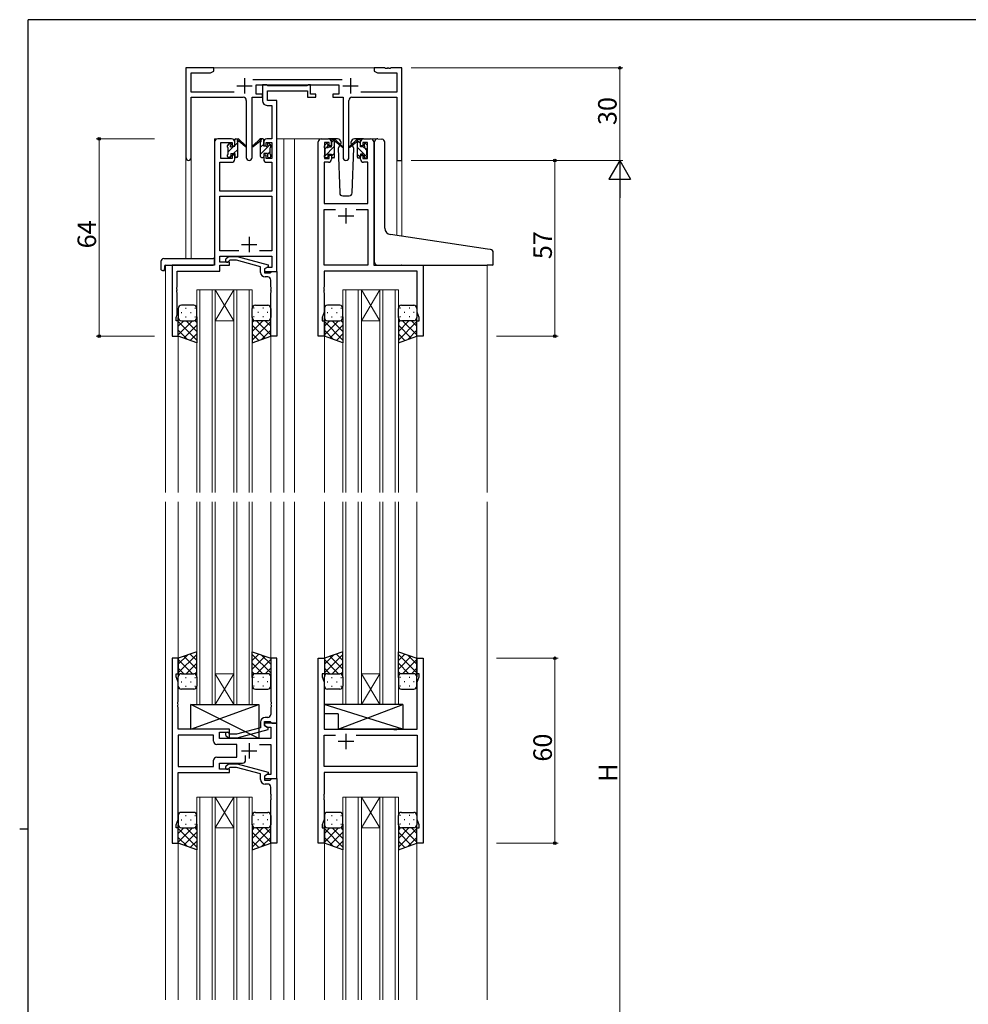
# Model space of a CAD drawing. Extents: x 0 to 793, y 0 to 564.
# Drawn here: x 0 to 308, y 242 to 561 of the extents above; entities that cross this region are included whole.
import ezdxf

# ---------------------------------------------------------------- set-up
doc = ezdxf.new("R2010")
doc.units = 0
doc.linetypes.add('YHIDDEN_1', pattern=[4, 3, -1])
for name, color, linetype, lineweight in [('YKK_11', 7, 'CONTINUOUS', 30), ('YKK_12', 2, 'CONTINUOUS', 13), ('YKK_13', 4, 'CONTINUOUS', 30), ('YKK_D', 6, 'CONTINUOUS', 13)]:
    doc.layers.add(name, color=color, linetype=linetype, lineweight=lineweight)
doc.layers.add('YKK_ZWAK', color=7, linetype='CONTINUOUS')
doc.styles.get("Standard").update_dxf_attribs({"font": 'ROMANS.SHX', "bigfont": 'EXTFONT.SHX'})

# ---------------------------------------------------------------- blocks, each defined once
blk = doc.blocks.new('A201')
at = {"layer": 'YKK_ZWAK', "color": 254, "linetype": 'Continuous'}
for p, q in [((571, 410), (21, 410)), ((21, 35), (21, 410)), ((19, 222.5), (21, 222.5))]:
    blk.add_line(p, q, dxfattribs=at)

msp = doc.modelspace()

# ---------------------------------------------------------------- linework, layer by layer
at = {"layer": 'YKK_11', "linetype": 'ByBlock', "lineweight": -2, "ltscale": 0.5}
for p, q in [((62.95, 545.74), (53.95, 545.74)), ((53.95, 545.74), (53.95, 516.56)), ((55.58, 537.87), (55.58, 544.11)), ((55.58, 544.11), (61.86, 544.11)), ((61.86, 544.11), (62.95, 544.74)), ((62.95, 544.74), (62.95, 545.74)), ((118.5, 545.74), (114.95, 545.74)), ((114.95, 545.74), (114.95, 544.74)), ((114.95, 544.74), (116.05, 544.11)), ((116.05, 544.11), (122.32, 544.11)), ((118.68, 545.62), (118.5, 545.74)), ((119.23, 545.62), (118.68, 545.62)), ((119.41, 545.74), (119.23, 545.62)), ((119.5, 545.74), (119.41, 545.74)), ((119.68, 545.62), (119.5, 545.74)), ((120.23, 545.62), (119.68, 545.62)), ((120.41, 545.74), (120.23, 545.62)), ((123.95, 545.74), (120.41, 545.74)), ((122.32, 544.11), (122.32, 537.87)), ((123.95, 515.74), (123.95, 545.74)), ((104.66, 541.87), (75.65, 541.87)), ((76.75, 537.24), (76.75, 540.24)), ((76.75, 540.24), (103.55, 540.24)), ((80.08, 540.24), (78.75, 540.24)), ((78.75, 540.24), (78.75, 535.11)), ((80.36, 540.06), (80.08, 540.24)), ((80.54, 539.94), (80.36, 540.06)), ((93.2, 539.94), (80.54, 539.94)), ((93.38, 540.06), (93.2, 539.94)), ((93.65, 540.24), (93.38, 540.06)), ((94.35, 540.24), (93.65, 540.24)), ((94.35, 537.24), (94.35, 540.24)), ((103.55, 540.24), (103.55, 537.24)), ((69.6, 537.87), (55.58, 537.87)), ((78.75, 537.24), (76.75, 537.24)), ((78.75, 536.24), (78.75, 537.24)), ((80.38, 535.24), (80.38, 538.31)), ((80.38, 538.31), (93.35, 538.31)), ((93.35, 538.31), (93.35, 536.24)), ((96.05, 537.24), (94.35, 537.24)), ((96.05, 536.24), (96.05, 537.24)), ((103.55, 537.24), (101.55, 537.24)), ((101.55, 537.24), (101.55, 536.24)), ((122.32, 537.87), (110.71, 537.87)), ((55.58, 516.56), (55.58, 536.24)), ((55.58, 536.24), (72.5, 536.24)), ((73.5, 535.24), (73.5, 516.69)), ((75.4, 516.69), (75.4, 536.24)), ((75.4, 536.24), (78.75, 536.24)), ((80.25, 533.61), (81.82, 533.61)), ((83.45, 535.24), (80.38, 535.24)), ((81.82, 533.61), (81.82, 522.74)), ((83.45, 522.74), (83.45, 535.24)), ((93.35, 536.24), (96.05, 536.24)), ((101.55, 536.24), (104.9, 536.24)), ((104.9, 536.24), (104.9, 516.69)), ((106.8, 516.69), (106.8, 535.24)), ((107.8, 536.24), (122.32, 536.24)), ((122.32, 536.24), (122.32, 515.74)), ((63.25, 521.74), (63.25, 481.74)), ((68.75, 522.74), (64.25, 522.74)), ((65.25, 516.34), (65.25, 521.54)), ((65.25, 521.54), (68.95, 521.54)), ((68.95, 521.54), (68.95, 520.44)), ((69.75, 520.44), (69.75, 521.74)), ((79.15, 521.74), (79.15, 520.44)), ((79.95, 520.44), (79.95, 521.54)), ((79.95, 521.54), (81.82, 521.54)), ((81.82, 522.74), (80.15, 522.74)), ((81.82, 521.54), (81.82, 516.34)), ((83.45, 479.74), (83.45, 522.74)), ((96.85, 458.74), (96.85, 521.74)), ((97.85, 522.74), (100.15, 522.74)), ((100.35, 521.54), (98.85, 521.54)), ((98.85, 521.54), (98.85, 516.34)), ((100.35, 520.44), (100.35, 521.54)), ((101.15, 521.74), (101.15, 520.44)), ((110.55, 520.44), (110.55, 521.74)), ((112.85, 521.54), (111.35, 521.54)), ((111.35, 521.54), (111.35, 520.44)), ((111.55, 522.74), (113.85, 522.74)), ((112.85, 516.34), (112.85, 521.54)), ((114.85, 521.74), (114.85, 481.74)), ((68.95, 520.44), (69.75, 520.44)), ((69.75, 517.44), (68.95, 517.44)), ((68.95, 517.44), (68.95, 516.34)), ((69.75, 516.14), (69.75, 517.44)), ((79.15, 520.44), (79.95, 520.44)), ((79.95, 517.44), (79.15, 517.44)), ((79.15, 517.44), (79.15, 516.14)), ((79.95, 516.34), (79.95, 517.44)), ((101.15, 520.44), (100.35, 520.44)), ((100.35, 516.34), (100.35, 517.44)), ((100.35, 517.44), (101.15, 517.44)), ((101.15, 517.44), (101.15, 516.14)), ((111.35, 520.44), (110.55, 520.44)), ((110.55, 516.14), (110.55, 517.44)), ((110.55, 517.44), (111.35, 517.44)), ((111.35, 517.44), (111.35, 516.34)), ((64.88, 505.74), (64.88, 515.14)), ((64.88, 515.14), (68.75, 515.14)), ((68.95, 516.34), (65.25, 516.34)), ((81.82, 516.34), (79.95, 516.34)), ((80.15, 515.14), (81.82, 515.14)), ((81.82, 515.14), (81.82, 505.74)), ((100.15, 515.14), (98.78, 515.14)), ((98.78, 515.14), (98.78, 501.74)), ((98.85, 516.34), (100.35, 516.34)), ((111.35, 516.34), (112.85, 516.34)), ((112.92, 515.14), (111.55, 515.14)), ((112.92, 501.74), (112.92, 515.14)), ((122.32, 515.74), (123.95, 515.74)), ((81.82, 505.74), (64.88, 505.74)), ((64.88, 486.37), (64.88, 504.11)), ((64.88, 504.11), (81.82, 504.11)), ((81.82, 504.11), (81.82, 486.37)), ((98.78, 501.74), (112.92, 501.74)), ((98.78, 481.74), (98.78, 499.81)), ((98.78, 499.81), (102.5, 499.81)), ((109.21, 499.81), (112.92, 499.81)), ((109.21, 499.81), (112.92, 499.81)), ((112.92, 499.81), (112.92, 481.74)), ((71.1, 486.37), (64.88, 486.37)), ((71.1, 486.37), (64.88, 486.37)), ((81.82, 486.37), (77.8, 486.37)), ((64.88, 482.74), (64.88, 484.74)), ((64.88, 484.74), (81.82, 484.74)), ((68.05, 482.74), (64.88, 482.74)), ((66.93, 483.77), (67.71, 484.54)), ((67.71, 484.54), (70.55, 484.54)), ((68.2, 483.34), (67.78, 482.92)), ((68.05, 481.74), (68.05, 482.74)), ((70.39, 483.34), (68.2, 483.34)), ((78.15, 481.26), (70.39, 483.34)), ((70.55, 484.54), (80.65, 481.83)), ((81.82, 484.74), (81.82, 481.04)), ((63.25, 481.74), (49.45, 481.74)), ((49.45, 481.74), (49.45, 458.74)), ((51.08, 474.7), (51.08, 479.84)), ((51.08, 479.84), (64.88, 479.84)), ((64.88, 479.84), (64.88, 481.74)), ((64.88, 481.74), (68.05, 481.74)), ((78.15, 479.44), (78.15, 481.26)), ((80.65, 481.23), (79.45, 480.54)), ((80.32, 481.04), (79.45, 480.54)), ((79.45, 480.54), (79.45, 479.74)), ((79.45, 480.54), (79.45, 479.24)), ((79.45, 479.74), (83.45, 479.74)), ((79.45, 479.24), (81.25, 479.24)), ((81.82, 481.04), (80.32, 481.04)), ((80.65, 481.83), (80.65, 481.23)), ((81.25, 479.24), (81.45, 479.44)), ((81.45, 479.44), (81.75, 479.74)), ((81.75, 479.74), (83.45, 479.74)), ((83.45, 479.74), (83.45, 458.74)), ((112.92, 481.74), (98.78, 481.74)), ((128.92, 479.81), (98.78, 479.81)), ((98.78, 479.81), (98.78, 474.7)), ((114.85, 481.74), (130.85, 481.74)), ((128.92, 466.47), (128.92, 479.81)), ((130.85, 481.74), (130.85, 458.74)), ((80.45, 477.94), (79.65, 477.94)), ((81.45, 474.7), (81.45, 476.94)), ((50.96, 474.52), (51.08, 474.7)), ((50.96, 473.97), (50.96, 474.52)), ((51.08, 473.78), (50.96, 473.97)), ((50.96, 473.52), (51.08, 473.7)), ((50.96, 472.97), (50.96, 473.52)), ((51.08, 472.78), (50.96, 472.97)), ((51.08, 473.7), (51.08, 473.78)), ((51.08, 465.65), (51.08, 472.78)), ((81.57, 474.52), (81.45, 474.7)), ((81.45, 473.78), (81.57, 473.97)), ((81.45, 473.7), (81.45, 473.78)), ((81.57, 473.52), (81.45, 473.7)), ((81.45, 472.78), (81.57, 472.97)), ((81.45, 458.74), (81.45, 472.78)), ((81.57, 473.97), (81.57, 474.52)), ((81.57, 472.97), (81.57, 473.52)), ((98.78, 474.7), (98.66, 474.52)), ((98.66, 474.52), (98.66, 473.97)), ((98.66, 473.97), (98.78, 473.78)), ((98.78, 473.7), (98.66, 473.52)), ((98.66, 473.52), (98.66, 472.97)), ((98.66, 472.97), (98.78, 472.78)), ((98.78, 473.78), (98.78, 473.7)), ((98.78, 472.78), (98.78, 466.47)), ((98.78, 466.47), (98.15, 464.74)), ((129.55, 464.74), (128.92, 466.47)), ((50.75, 464.74), (51.08, 465.65)), ((50.75, 463.74), (50.75, 464.74)), ((51.45, 463.74), (50.75, 463.74)), ((51.45, 458.74), (51.45, 463.74)), ((98.15, 464.74), (98.15, 463.74)), ((98.15, 463.74), (98.85, 463.74)), ((98.85, 463.74), (98.85, 458.74)), ((128.85, 458.74), (128.85, 463.74)), ((128.85, 463.74), (129.55, 463.74)), ((129.55, 463.74), (129.55, 464.74)), ((49.45, 458.74), (51.45, 458.74)), ((83.45, 458.74), (81.45, 458.74)), ((98.85, 458.74), (96.85, 458.74)), ((130.85, 458.74), (128.85, 458.74)), ((51.45, 354.24), (49.45, 354.24)), ((49.45, 354.24), (49.45, 294.24)), ((51.45, 349.24), (51.45, 354.24)), ((83.45, 354.24), (81.45, 354.24)), ((81.45, 354.24), (81.45, 340.2)), ((83.45, 333.24), (83.45, 354.24)), ((96.85, 294.24), (96.85, 354.24)), ((96.85, 354.24), (98.85, 354.24)), ((98.85, 354.24), (98.85, 349.24)), ((128.85, 349.24), (128.85, 354.24)), ((128.85, 354.24), (130.85, 354.24)), ((130.85, 354.24), (130.85, 294.24)), ((50.75, 348.24), (50.75, 349.24)), ((50.75, 349.24), (51.45, 349.24)), ((51.38, 346.51), (50.75, 348.24)), ((98.85, 349.24), (98.15, 349.24)), ((98.15, 349.24), (98.15, 348.24)), ((98.15, 348.24), (98.78, 346.51)), ((129.55, 349.24), (128.85, 349.24)), ((128.92, 346.51), (129.55, 348.24)), ((129.55, 348.24), (129.55, 349.24)), ((51.38, 340.2), (51.38, 346.51)), ((98.78, 346.51), (98.78, 331.24)), ((128.92, 331.24), (128.92, 346.51)), ((51.26, 340.02), (51.38, 340.2)), ((51.26, 339.47), (51.26, 340.02)), ((51.38, 339.28), (51.26, 339.47)), ((51.26, 339.02), (51.38, 339.2)), ((51.26, 338.47), (51.26, 339.02)), ((51.38, 339.2), (51.38, 339.28)), ((81.45, 340.2), (81.57, 340.02)), ((81.57, 339.47), (81.45, 339.28)), ((81.45, 339.28), (81.45, 339.2)), ((81.45, 339.2), (81.57, 339.02)), ((81.57, 340.02), (81.57, 339.47)), ((81.57, 339.02), (81.57, 338.47)), ((51.38, 338.28), (51.26, 338.47)), ((51.38, 331.24), (51.38, 338.28)), ((81.57, 338.47), (81.45, 338.28)), ((81.45, 338.28), (81.45, 336.04)), ((78.15, 333.54), (78.15, 331.72)), ((79.45, 332.44), (79.45, 333.74)), ((79.45, 333.74), (81.25, 333.74)), ((83.45, 333.24), (79.45, 333.24)), ((79.45, 333.24), (79.45, 332.44)), ((79.45, 332.44), (80.32, 331.94)), ((80.65, 331.75), (79.45, 332.44)), ((80.45, 335.04), (79.65, 335.04)), ((81.25, 333.74), (81.45, 333.54)), ((81.45, 333.54), (81.75, 333.24)), ((81.75, 333.24), (83.45, 333.24)), ((83.45, 315.24), (83.45, 333.24)), ((68.05, 331.24), (51.38, 331.24)), ((62.92, 329.31), (51.38, 329.31)), ((62.92, 329.31), (51.38, 329.31)), ((51.38, 329.31), (51.38, 319.17)), ((62.92, 327.31), (62.92, 329.31)), ((64.85, 328.24), (64.85, 330.24)), ((64.85, 330.24), (68.05, 330.24)), ((66.93, 329.22), (67.7, 328.44)), ((68.2, 329.64), (67.78, 330.07)), ((68.05, 330.24), (68.05, 331.24)), ((70.39, 329.64), (68.2, 329.64)), ((78.15, 331.72), (70.39, 329.64)), ((70.55, 328.44), (80.65, 331.15)), ((80.32, 331.94), (81.52, 331.94)), ((80.65, 331.15), (80.65, 331.75)), ((81.52, 331.94), (81.52, 328.24)), ((98.78, 331.24), (121.18, 331.24)), ((98.78, 319.17), (98.78, 329.31)), ((98.78, 329.31), (102.5, 329.31)), ((109.2, 329.31), (128.92, 329.31)), ((109.2, 329.31), (128.92, 329.31)), ((121.18, 331.24), (121.37, 331.1)), ((121.37, 331.1), (122.33, 331.1)), ((122.33, 331.1), (122.52, 331.24)), ((122.52, 331.24), (128.92, 331.24)), ((128.92, 329.31), (128.92, 319.17)), ((70.45, 326.31), (63.92, 326.31)), ((81.52, 328.24), (64.85, 328.24)), ((67.7, 328.44), (70.55, 328.44)), ((70.45, 322.17), (70.45, 326.31)), ((77.8, 326.31), (81.52, 326.31)), ((81.52, 326.31), (81.52, 316.54)), ((73.3, 321.24), (73.3, 322.68)), ((62.92, 319.17), (62.92, 321.17)), ((63.92, 322.17), (70.45, 322.17)), ((64.85, 318.24), (64.85, 320.24)), ((64.85, 320.24), (72.3, 320.24)), ((66.93, 319.27), (67.7, 320.04)), ((67.7, 320.04), (70.55, 320.04)), ((70.55, 320.04), (80.65, 317.33)), ((51.38, 319.17), (62.92, 319.17)), ((51.38, 301.97), (51.38, 317.24)), ((51.38, 317.24), (68.05, 317.24)), ((68.05, 318.24), (64.85, 318.24)), ((68.2, 318.84), (67.78, 318.42)), ((68.05, 317.24), (68.05, 318.24)), ((70.39, 318.84), (68.2, 318.84)), ((78.15, 316.76), (70.39, 318.84)), ((78.15, 314.94), (78.15, 316.76)), ((80.65, 316.73), (79.45, 316.04)), ((80.32, 316.54), (79.45, 316.04)), ((81.52, 316.54), (80.32, 316.54)), ((80.65, 317.33), (80.65, 316.73)), ((128.92, 319.17), (98.78, 319.17)), ((128.92, 317.24), (98.78, 317.24)), ((98.78, 317.24), (98.78, 310.2)), ((128.92, 301.97), (128.92, 317.24)), ((79.45, 316.04), (79.45, 315.24)), ((79.45, 316.04), (79.45, 314.74)), ((79.45, 315.24), (83.45, 315.24)), ((79.45, 314.74), (81.25, 314.74)), ((80.45, 313.44), (79.65, 313.44)), ((81.25, 314.74), (81.45, 314.94)), ((81.45, 314.94), (81.75, 315.24)), ((81.75, 315.24), (83.45, 315.24)), ((83.45, 315.24), (83.45, 294.24)), ((81.45, 310.2), (81.45, 312.44)), ((81.57, 310.02), (81.45, 310.2)), ((81.57, 309.47), (81.57, 310.02)), ((98.78, 310.2), (98.66, 310.02)), ((98.66, 310.02), (98.66, 309.47)), ((81.45, 309.28), (81.57, 309.47)), ((81.45, 309.2), (81.45, 309.28)), ((81.57, 309.02), (81.45, 309.2)), ((81.45, 308.28), (81.57, 308.47)), ((81.45, 294.24), (81.45, 308.28)), ((81.57, 308.47), (81.57, 309.02)), ((98.66, 309.47), (98.78, 309.28)), ((98.78, 309.2), (98.66, 309.02)), ((98.66, 309.02), (98.66, 308.47)), ((98.66, 308.47), (98.78, 308.28)), ((98.78, 309.28), (98.78, 309.2)), ((98.78, 308.28), (98.78, 301.97)), ((50.75, 300.24), (51.38, 301.97)), ((98.78, 301.97), (98.15, 300.24)), ((129.55, 300.24), (128.92, 301.97)), ((50.75, 299.24), (50.75, 300.24)), ((51.45, 299.24), (50.75, 299.24)), ((51.45, 294.24), (51.45, 299.24)), ((98.15, 300.24), (98.15, 299.24)), ((98.15, 299.24), (98.85, 299.24)), ((98.85, 299.24), (98.85, 294.24)), ((128.85, 294.24), (128.85, 299.24)), ((128.85, 299.24), (129.55, 299.24)), ((129.55, 299.24), (129.55, 300.24)), ((49.45, 294.24), (51.45, 294.24)), ((83.45, 294.24), (81.45, 294.24)), ((98.85, 294.24), (96.85, 294.24)), ((130.85, 294.24), (128.85, 294.24))]:
    msp.add_line(p, q, dxfattribs=at)
at = {"layer": 'YKK_11', "ltscale": 0.5}
for p, q in [((70.45, 539.94), (75.45, 539.94)), ((72.95, 542.44), (72.95, 537.44)), ((104.85, 539.94), (109.85, 539.94)), ((107.35, 542.44), (107.35, 537.44)), ((105.85, 500.24), (105.85, 495.24)), ((103.35, 497.74), (108.35, 497.74)), ((74.45, 490.94), (74.45, 485.94)), ((71.95, 488.44), (76.95, 488.44)), ((105.85, 329.74), (105.85, 324.74)), ((74.45, 326.74), (74.45, 321.74)), ((108.35, 327.24), (103.35, 327.24)), ((71.95, 324.24), (76.95, 324.24))]:
    msp.add_line(p, q, dxfattribs=at)
at = {"layer": 'YKK_11', "linetype": 'ByBlock', "lineweight": -2, "ltscale": 0.5}
for centre, radius, start, end in [((72.5, 535.24), 1, 0, 90), ((80.25, 535.11), 1.5, 180, 270), ((107.8, 535.24), 1, 90, 180), ((64.25, 521.74), 1, 90, 180), ((68.75, 521.74), 1, 0, 90), ((80.15, 521.74), 1, 90, 180), ((97.85, 521.74), 1, 90, 180), ((100.15, 521.74), 1, 0, 90), ((111.55, 521.74), 1, 90, 180), ((113.85, 521.74), 1, 0, 90), ((54.77, 516.56), 0.815, 180, 0), ((68.75, 516.14), 1, 270, 360), ((74.45, 516.69), 0.95, 180, 0), ((80.15, 516.14), 1, 180, 270), ((100.15, 516.14), 1, 270, 360), ((105.85, 516.69), 0.95, 180, 0), ((111.55, 516.14), 1, 180, 270), ((67.35, 483.34), 0.6, 135, 315), ((79.65, 479.44), 1.5, 180, 270), ((80.45, 476.94), 1, 0, 90), ((80.45, 336.04), 1, 270, 360), ((79.65, 333.54), 1.5, 90, 180), ((67.35, 329.64), 0.6, 45, 225), ((63.92, 327.31), 1, 180, 270), ((63.92, 321.17), 1, 90, 180), ((72.3, 321.24), 1, 270, 360), ((67.35, 318.84), 0.6, 135, 315), ((79.65, 314.94), 1.5, 180, 270), ((80.45, 312.44), 1, 0, 90)]:
    msp.add_arc(centre, radius, start, end, dxfattribs=at)
at = {"layer": 'YKK_12', "ltscale": 1.5}
for p, q in [((62.45, 545.74), (115.45, 545.74)), ((63.25, 482.04), (63.25, 522.74)), ((66.45, 522.74), (63.25, 522.74)), ((83.45, 522.74), (88.05, 522.74)), ((85.65, 522.74), (85.65, 407.99)), ((88.05, 522.74), (97.85, 522.74)), ((89.16, 522.74), (89.16, 407.99)), ((113.85, 522.74), (115.93, 522.74)), ((53.95, 516.56), (53.95, 483.93)), ((55.58, 516.56), (55.58, 483.93)), ((122.32, 515.74), (122.32, 491.45)), ((123.95, 515.74), (122.32, 515.74)), ((123.95, 515.74), (123.95, 491.21)), ((47.25, 481.74), (47.25, 407.99)), ((49.75, 481.74), (47.25, 481.74)), ((130.55, 481.74), (133.05, 481.74)), ((151.65, 481.74), (151.65, 407.99)), ((57.45, 473.74), (57.45, 407.99)), ((63.45, 473.74), (57.45, 473.74)), ((58.45, 407.99), (58.45, 473.74)), ((62.45, 473.74), (62.45, 407.99)), ((63.45, 407.99), (63.45, 473.74)), ((63.45, 473.74), (69.45, 473.74)), ((63.45, 473.74), (69.45, 463.74)), ((69.45, 473.74), (63.45, 463.74)), ((69.45, 473.74), (69.45, 407.99)), ((75.45, 473.74), (69.45, 473.74)), ((70.45, 407.99), (70.45, 473.74)), ((74.45, 473.74), (74.45, 407.99)), ((75.45, 407.99), (75.45, 473.74)), ((104.85, 473.74), (104.85, 407.99)), ((110.85, 473.74), (104.85, 473.74)), ((105.85, 407.99), (105.85, 473.74)), ((109.85, 473.74), (109.85, 407.99)), ((110.85, 407.99), (110.85, 473.74)), ((110.85, 473.74), (116.85, 473.74)), ((110.85, 473.74), (116.85, 463.74)), ((116.85, 473.74), (110.85, 463.74)), ((116.85, 473.74), (116.85, 407.99)), ((122.85, 473.74), (116.85, 473.74)), ((117.85, 407.99), (117.85, 473.74)), ((121.85, 473.74), (121.85, 407.99)), ((122.85, 407.99), (122.85, 473.74)), ((63.45, 463.74), (69.45, 463.74)), ((110.85, 463.74), (116.85, 463.74)), ((51.45, 459.24), (51.45, 407.99)), ((81.45, 459.24), (81.45, 407.99)), ((98.85, 459.24), (98.85, 407.99)), ((128.85, 459.24), (128.85, 407.99)), ((47.25, 404.99), (47.25, 243.49)), ((51.45, 404.99), (51.45, 354.24)), ((57.45, 404.99), (57.45, 339.24)), ((58.45, 339.24), (58.45, 404.99)), ((62.45, 404.99), (62.45, 339.24)), ((63.45, 339.24), (63.45, 404.99)), ((69.45, 404.99), (69.45, 339.24)), ((70.45, 339.24), (70.45, 404.99)), ((74.45, 404.99), (74.45, 339.24)), ((75.45, 339.24), (75.45, 404.99)), ((81.45, 404.99), (81.45, 354.24)), ((85.65, 404.99), (85.65, 243.49)), ((89.16, 404.99), (89.16, 243.49)), ((98.85, 404.99), (98.85, 354.24)), ((104.85, 404.99), (104.85, 339.24)), ((105.85, 339.24), (105.85, 404.99)), ((109.85, 404.99), (109.85, 339.24)), ((110.85, 339.24), (110.85, 404.99)), ((116.85, 404.99), (116.85, 339.24)), ((117.85, 339.24), (117.85, 404.99)), ((121.85, 404.99), (121.85, 339.24)), ((122.85, 339.24), (122.85, 404.99)), ((128.85, 404.99), (128.85, 354.24)), ((151.65, 404.99), (151.65, 243.49)), ((63.45, 349.24), (69.45, 349.24)), ((63.45, 339.24), (69.45, 349.24)), ((69.45, 339.24), (63.45, 349.24)), ((110.85, 349.24), (116.85, 349.24)), ((110.85, 339.24), (116.85, 349.24)), ((116.85, 339.24), (110.85, 349.24)), ((57.45, 339.24), (63.45, 339.24)), ((63.45, 339.24), (69.45, 339.24)), ((69.45, 339.24), (75.45, 339.24)), ((104.85, 339.24), (110.85, 339.24)), ((110.85, 339.24), (116.85, 339.24)), ((116.85, 339.24), (122.85, 339.24)), ((57.45, 309.24), (57.45, 243.49)), ((63.45, 309.24), (57.45, 309.24)), ((58.45, 243.49), (58.45, 309.24)), ((62.45, 309.24), (62.45, 243.49)), ((63.45, 243.49), (63.45, 309.24)), ((63.45, 309.24), (69.45, 309.24)), ((63.45, 309.24), (69.45, 299.24)), ((69.45, 309.24), (63.45, 299.24)), ((69.45, 309.24), (69.45, 243.49)), ((75.45, 309.24), (69.45, 309.24)), ((70.45, 243.49), (70.45, 309.24)), ((74.45, 309.24), (74.45, 243.49)), ((75.45, 243.49), (75.45, 309.24)), ((104.85, 309.24), (104.85, 243.49)), ((110.85, 309.24), (104.85, 309.24)), ((105.85, 243.49), (105.85, 309.24)), ((109.85, 309.24), (109.85, 243.49)), ((110.85, 243.49), (110.85, 309.24)), ((110.85, 309.24), (116.85, 309.24)), ((110.85, 309.24), (116.85, 299.24)), ((116.85, 309.24), (110.85, 299.24)), ((116.85, 309.24), (116.85, 243.49)), ((122.85, 309.24), (116.85, 309.24)), ((117.85, 243.49), (117.85, 309.24)), ((121.85, 309.24), (121.85, 243.49)), ((122.85, 243.49), (122.85, 309.24)), ((63.45, 299.24), (69.45, 299.24)), ((110.85, 299.24), (116.85, 299.24)), ((51.45, 294.24), (51.45, 243.49)), ((81.45, 294.24), (81.45, 243.49)), ((98.85, 294.24), (98.85, 243.49)), ((128.85, 294.24), (128.85, 243.49))]:
    msp.add_line(p, q, dxfattribs=at)
at = {"layer": 'YKK_13', "linetype": 'Continuous', "ltscale": 1.5}
for p, q in [((67.45, 520.53), (68.35, 521.43)), ((69.75, 520.59), (70.75, 521.59)), ((78.16, 522.25), (78.64, 522.74)), ((78.16, 520.01), (79.16, 521.01)), ((78.16, 517.76), (81.31, 520.92)), ((101.16, 521.59), (102.11, 522.54)), ((110.55, 521.21), (109.55, 522.21)), ((67.65, 518.49), (69.51, 520.34)), ((69.35, 517.94), (70.75, 519.34)), ((80.36, 517.72), (81.26, 518.62)), ((98.86, 517.04), (102.16, 520.34)), ((99.06, 519.49), (99.71, 520.14)), ((101.16, 517.1), (102.16, 518.1)), ((112.82, 516.7), (109.55, 519.96)), ((110.53, 516.74), (109.55, 517.72)), ((112.65, 519.11), (111.85, 519.91)), ((68.15, 516.74), (68.55, 517.14)), ((70.4, 516.74), (70.75, 517.1))]:
    msp.add_line(p, q, dxfattribs=at)
at = {"layer": 'YKK_13', "ltscale": 1.5}
for p, q in [((67.45, 520.04), (67.45, 520.64)), ((67.54, 520.85), (68.04, 521.35)), ((68.55, 521.14), (68.55, 520.8)), ((69.75, 520.34), (69.75, 522.44)), ((70.05, 522.74), (70.84, 522.74)), ((70.75, 522.24), (70.75, 522.74)), ((70.75, 517.04), (70.75, 521.64)), ((71.04, 522.67), (73.22, 520.62)), ((73.19, 520.28), (71.05, 521.98)), ((77.87, 522.67), (75.69, 520.62)), ((75.72, 520.28), (77.86, 521.98)), ((78.86, 522.74), (78.06, 522.74)), ((78.16, 522.24), (78.16, 522.74)), ((78.16, 517.04), (78.16, 521.64)), ((79.16, 520.34), (79.16, 522.44)), ((80.36, 521.14), (80.36, 520.8)), ((81.37, 520.85), (80.87, 521.35)), ((81.46, 520.04), (81.46, 520.64)), ((98.94, 520.65), (99.44, 521.15)), ((99.96, 520.94), (99.96, 520.6)), ((103.14, 522.74), (100.15, 522.74)), ((101.16, 520.14), (101.16, 522.24)), ((101.46, 522.54), (102.25, 522.54)), ((102.16, 522.04), (102.16, 522.54)), ((102.16, 516.84), (102.16, 521.44)), ((102.44, 522.47), (104.62, 520.42)), ((104.59, 520.08), (102.45, 521.78)), ((103.83, 520.68), (103.31, 519.77)), ((104.16, 521.24), (104.02, 520.99)), ((104.14, 521.78), (104.16, 521.24)), ((109.27, 522.47), (107.09, 520.42)), ((107.12, 520.08), (109.26, 521.78)), ((107.55, 521.24), (107.57, 521.78)), ((108.4, 519.77), (107.55, 521.24)), ((111.55, 522.74), (108.57, 522.74)), ((110.25, 522.54), (109.46, 522.54)), ((109.55, 522.04), (109.55, 522.54)), ((109.55, 516.84), (109.55, 521.44)), ((110.55, 520.14), (110.55, 522.24)), ((111.75, 520.94), (111.75, 520.6)), ((112.77, 520.65), (112.27, 521.15)), ((115.15, 492.21), (115.15, 521.77)), ((116.24, 522.76), (117.45, 522.66)), ((117.54, 522.65), (117.45, 522.66)), ((118.45, 493.75), (118.45, 521.65)), ((67.45, 517.04), (67.45, 517.54)), ((67.65, 517.74), (67.65, 519.84)), ((68.55, 517.94), (68.55, 517.04)), ((68.55, 517.94), (69.75, 517.94)), ((69.02, 520.34), (69.75, 520.34)), ((69.75, 517.94), (69.75, 517.04)), ((79.89, 520.34), (79.16, 520.34)), ((80.36, 517.94), (79.16, 517.94)), ((79.16, 517.94), (79.16, 517.04)), ((80.36, 517.94), (80.36, 517.04)), ((81.26, 517.74), (81.26, 519.84)), ((81.46, 517.04), (81.46, 517.54)), ((98.86, 519.84), (98.86, 520.44)), ((99.06, 517.54), (99.06, 519.64)), ((99.96, 517.74), (99.96, 516.84)), ((99.96, 517.74), (101.16, 517.74)), ((100.42, 520.14), (101.16, 520.14)), ((101.16, 517.74), (101.16, 516.84)), ((103.31, 519.77), (103.82, 505.21)), ((107.89, 505.21), (108.4, 519.77)), ((111.29, 520.14), (110.55, 520.14)), ((111.75, 517.74), (110.55, 517.74)), ((110.55, 517.74), (110.55, 516.84)), ((111.75, 517.74), (111.75, 516.84)), ((112.65, 517.54), (112.65, 519.64)), ((112.85, 519.84), (112.85, 520.44)), ((68.25, 516.74), (67.75, 516.74)), ((70.45, 516.74), (70.05, 516.74)), ((78.46, 516.74), (78.86, 516.74)), ((80.66, 516.74), (81.16, 516.74)), ((98.86, 516.84), (98.86, 517.34)), ((99.66, 516.54), (99.16, 516.54)), ((101.86, 516.54), (101.46, 516.54)), ((109.85, 516.54), (110.25, 516.54)), ((112.05, 516.54), (112.55, 516.54)), ((112.85, 516.84), (112.85, 517.34)), ((104.82, 504.24), (106.89, 504.24)), ((115.15, 482.74), (115.15, 492.21)), ((151.74, 487), (120.28, 491.76)), ((152.74, 486.82), (151.74, 487)), ((153.65, 482.04), (153.65, 485.83)), ((45.77, 482.93), (45.77, 480.55)), ((46.77, 483.93), (62.75, 483.93)), ((63.25, 482.93), (63.25, 483.43)), ((63.25, 482.24), (63.25, 482.93)), ((46.77, 480.05), (46.95, 480.05)), ((46.95, 481.44), (46.95, 480.55)), ((46.95, 480.05), (46.95, 480.55)), ((47.25, 481.74), (62.75, 481.74)), ((116.15, 481.74), (151.65, 481.74)), ((153.35, 481.74), (151.65, 481.74)), ((51.45, 467.74), (51.45, 464.74)), ((52.37, 466.38), (52.57, 466.38)), ((56.45, 468.74), (52.45, 468.74)), ((53.79, 467.79), (53.99, 467.79)), ((55.4, 466.38), (55.6, 466.38)), ((56.82, 467.79), (57.02, 467.79)), ((57.45, 464.74), (57.45, 467.74)), ((75.45, 464.74), (75.45, 467.74)), ((76.09, 467.79), (75.89, 467.79)), ((76.45, 468.74), (80.45, 468.74)), ((77.5, 466.38), (77.3, 466.38)), ((79.12, 467.79), (78.92, 467.79)), ((80.53, 466.38), (80.33, 466.38)), ((81.45, 467.74), (81.45, 464.74)), ((98.85, 467.74), (98.85, 464.74)), ((99.77, 466.38), (99.97, 466.38)), ((103.85, 468.74), (99.85, 468.74)), ((101.19, 467.79), (101.39, 467.79)), ((102.8, 466.38), (103, 466.38)), ((104.22, 467.79), (104.42, 467.79)), ((104.85, 464.74), (104.85, 467.74)), ((122.85, 464.74), (122.85, 467.74)), ((123.49, 467.79), (123.29, 467.79)), ((123.85, 468.74), (127.85, 468.74)), ((124.9, 466.38), (124.7, 466.38)), ((126.52, 467.79), (126.32, 467.79)), ((127.93, 466.38), (127.73, 466.38)), ((128.85, 467.74), (128.85, 464.74)), ((51.45, 458.74), (51.45, 464.74)), ((56.07, 463.74), (51.45, 459.12)), ((53.24, 463.74), (51.45, 461.95)), ((51.45, 463.47), (57.45, 457.47)), ((52.45, 463.74), (56.05, 463.74)), ((52.85, 463.74), (56.45, 463.74)), ((53.79, 464.96), (53.99, 464.96)), ((54.01, 463.74), (57.45, 460.3)), ((56.78, 463.8), (57.45, 463.13)), ((56.82, 464.96), (57.02, 464.96)), ((57.45, 464.96), (57.45, 456.6)), ((75.45, 464.96), (75.45, 456.6)), ((76.12, 463.8), (75.45, 463.13)), ((78.89, 463.74), (75.45, 460.3)), ((81.45, 463.47), (75.45, 457.47)), ((76.09, 464.96), (75.89, 464.96)), ((80.05, 463.74), (76.45, 463.74)), ((76.83, 463.74), (81.45, 459.12)), ((80.45, 463.74), (76.85, 463.74)), ((79.12, 464.96), (78.92, 464.96)), ((79.66, 463.74), (81.45, 461.95)), ((81.45, 458.74), (81.45, 464.74)), ((98.85, 458.74), (98.85, 464.74)), ((103.47, 463.74), (98.85, 459.12)), ((100.64, 463.74), (98.85, 461.95)), ((98.85, 463.47), (104.85, 457.47)), ((99.85, 463.74), (103.45, 463.74)), ((100.25, 463.74), (103.85, 463.74)), ((101.19, 464.96), (101.39, 464.96)), ((101.41, 463.74), (104.85, 460.3)), ((104.18, 463.8), (104.85, 463.13)), ((104.22, 464.96), (104.42, 464.96)), ((104.85, 464.96), (104.85, 456.6)), ((122.85, 464.96), (122.85, 456.6)), ((123.52, 463.8), (122.85, 463.13)), ((126.29, 463.74), (122.85, 460.3)), ((128.85, 463.47), (122.85, 457.47)), ((123.49, 464.96), (123.29, 464.96)), ((127.45, 463.74), (123.85, 463.74)), ((124.23, 463.74), (128.85, 459.12)), ((127.85, 463.74), (124.25, 463.74)), ((126.52, 464.96), (126.32, 464.96)), ((127.06, 463.74), (128.85, 461.95)), ((128.85, 458.74), (128.85, 464.74)), ((51.45, 460.65), (54.41, 457.68)), ((57.45, 462.29), (53.26, 458.1)), ((75.45, 462.29), (79.65, 458.1)), ((81.45, 460.65), (78.49, 457.68)), ((98.85, 460.65), (101.81, 457.68)), ((104.85, 462.29), (100.66, 458.1)), ((122.85, 462.29), (127.05, 458.1)), ((128.85, 460.65), (125.89, 457.68)), ((57.45, 456.6), (51.45, 458.74)), ((57.45, 459.46), (55.34, 457.35)), ((75.45, 459.46), (77.57, 457.35)), ((75.45, 456.6), (81.45, 458.74)), ((104.85, 456.6), (98.85, 458.74)), ((104.85, 459.46), (102.74, 457.35)), ((122.85, 459.46), (124.97, 457.35)), ((122.85, 456.6), (128.85, 458.74)), ((57.45, 356.38), (51.45, 354.24)), ((51.45, 349.51), (57.45, 355.51)), ((51.45, 352.34), (54.41, 355.3)), ((57.45, 350.69), (53.26, 354.89)), ((57.45, 353.52), (55.34, 355.63)), ((57.45, 348.02), (57.45, 356.38)), ((75.45, 348.02), (75.45, 356.38)), ((75.45, 356.38), (81.45, 354.24)), ((75.45, 353.52), (77.56, 355.63)), ((81.45, 349.51), (75.45, 355.51)), ((75.45, 350.69), (79.65, 354.89)), ((81.45, 352.34), (78.49, 355.3)), ((104.85, 356.38), (98.85, 354.24)), ((98.85, 349.51), (104.85, 355.51)), ((98.85, 352.34), (101.81, 355.3)), ((104.85, 350.69), (100.66, 354.89)), ((104.85, 353.52), (102.74, 355.63)), ((104.85, 348.02), (104.85, 356.38)), ((122.85, 348.02), (122.85, 356.38)), ((122.85, 356.38), (128.85, 354.24)), ((122.85, 353.52), (124.96, 355.63)), ((128.85, 349.51), (122.85, 355.51)), ((122.85, 350.69), (127.05, 354.89)), ((128.85, 352.34), (125.89, 355.3)), ((51.45, 354.24), (51.45, 348.24)), ((56.07, 349.24), (51.45, 353.86)), ((54.01, 349.24), (57.45, 352.68)), ((78.89, 349.24), (75.45, 352.68)), ((76.83, 349.24), (81.45, 353.86)), ((81.45, 354.24), (81.45, 348.24)), ((98.85, 354.24), (98.85, 348.24)), ((103.47, 349.24), (98.85, 353.86)), ((101.41, 349.24), (104.85, 352.68)), ((126.29, 349.24), (122.85, 352.68)), ((124.23, 349.24), (128.85, 353.86)), ((128.85, 354.24), (128.85, 348.24)), ((53.24, 349.24), (51.45, 351.03)), ((51.45, 345.24), (51.45, 348.24)), ((52.45, 349.24), (56.05, 349.24)), ((52.85, 349.24), (56.45, 349.24)), ((56.78, 349.19), (57.45, 349.85)), ((57.45, 348.24), (57.45, 345.24)), ((76.12, 349.19), (75.45, 349.85)), ((75.45, 348.24), (75.45, 345.24)), ((80.05, 349.24), (76.45, 349.24)), ((80.45, 349.24), (76.85, 349.24)), ((79.66, 349.24), (81.45, 351.03)), ((81.45, 345.24), (81.45, 348.24)), ((100.64, 349.24), (98.85, 351.03)), ((98.85, 345.24), (98.85, 348.24)), ((99.85, 349.24), (103.45, 349.24)), ((100.25, 349.24), (103.85, 349.24)), ((104.18, 349.19), (104.85, 349.85)), ((104.85, 348.24), (104.85, 345.24)), ((123.52, 349.19), (122.85, 349.85)), ((122.85, 348.24), (122.85, 345.24)), ((127.45, 349.24), (123.85, 349.24)), ((127.85, 349.24), (124.25, 349.24)), ((127.06, 349.24), (128.85, 351.03)), ((128.85, 345.24), (128.85, 348.24)), ((52.37, 346.61), (52.57, 346.61)), ((53.79, 348.02), (53.99, 348.02)), ((53.79, 345.19), (53.99, 345.19)), ((55.4, 346.61), (55.6, 346.61)), ((56.82, 348.02), (57.02, 348.02)), ((56.82, 345.19), (57.02, 345.19)), ((76.09, 348.02), (75.89, 348.02)), ((76.09, 345.19), (75.89, 345.19)), ((77.5, 346.61), (77.3, 346.61)), ((79.12, 348.02), (78.92, 348.02)), ((79.12, 345.19), (78.92, 345.19)), ((80.53, 346.61), (80.33, 346.61)), ((99.77, 346.61), (99.97, 346.61)), ((101.19, 348.02), (101.39, 348.02)), ((101.19, 345.19), (101.39, 345.19)), ((102.8, 346.61), (103, 346.61)), ((104.22, 348.02), (104.42, 348.02)), ((104.22, 345.19), (104.42, 345.19)), ((123.49, 348.02), (123.29, 348.02)), ((123.49, 345.19), (123.29, 345.19)), ((124.9, 346.61), (124.7, 346.61)), ((126.52, 348.02), (126.32, 348.02)), ((126.52, 345.19), (126.32, 345.19)), ((127.93, 346.61), (127.73, 346.61)), ((56.45, 344.24), (52.45, 344.24)), ((76.45, 344.24), (80.45, 344.24)), ((103.85, 344.24), (99.85, 344.24)), ((123.85, 344.24), (127.85, 344.24)), ((55.55, 331.24), (77.55, 339.24)), ((77.55, 328.24), (55.55, 339.24)), ((55.55, 331.24), (55.55, 339.24)), ((55.55, 339.24), (77.55, 339.24)), ((77.55, 339.24), (77.55, 328.24)), ((124.28, 339.24), (98.78, 339.24)), ((98.78, 339.24), (98.78, 336.24)), ((124.28, 331.24), (98.78, 339.24)), ((103.28, 331.24), (124.28, 339.24)), ((124.28, 339.24), (124.28, 331.24)), ((103.28, 336.24), (98.78, 336.24)), ((103.28, 336.24), (103.28, 331.24)), ((68.05, 331.24), (55.55, 331.24)), ((68.05, 328.24), (68.05, 331.24)), ((124.28, 331.24), (103.28, 331.24)), ((77.55, 328.24), (68.05, 328.24)), ((56.45, 304.24), (52.45, 304.24)), ((76.45, 304.24), (80.45, 304.24)), ((103.85, 304.24), (99.85, 304.24)), ((123.85, 304.24), (127.85, 304.24)), ((51.45, 303.24), (51.45, 300.24)), ((52.37, 301.88), (52.57, 301.88)), ((53.79, 303.29), (53.99, 303.29)), ((53.79, 300.46), (53.99, 300.46)), ((55.4, 301.88), (55.6, 301.88)), ((56.82, 303.29), (57.02, 303.29)), ((56.82, 300.46), (57.02, 300.46)), ((57.45, 300.24), (57.45, 303.24)), ((57.45, 300.46), (57.45, 292.1)), ((75.45, 300.24), (75.45, 303.24)), ((75.45, 300.46), (75.45, 292.1)), ((76.09, 303.29), (75.89, 303.29)), ((76.09, 300.46), (75.89, 300.46)), ((77.5, 301.88), (77.3, 301.88)), ((79.12, 303.29), (78.92, 303.29)), ((79.12, 300.46), (78.92, 300.46)), ((80.53, 301.88), (80.33, 301.88)), ((81.45, 303.24), (81.45, 300.24)), ((98.85, 303.24), (98.85, 300.24)), ((99.77, 301.88), (99.97, 301.88)), ((101.19, 303.29), (101.39, 303.29)), ((101.19, 300.46), (101.39, 300.46)), ((102.8, 301.88), (103, 301.88)), ((104.22, 303.29), (104.42, 303.29)), ((104.22, 300.46), (104.42, 300.46)), ((104.85, 300.24), (104.85, 303.24)), ((104.85, 300.46), (104.85, 292.1)), ((122.85, 300.24), (122.85, 303.24)), ((122.85, 300.46), (122.85, 292.1)), ((123.49, 303.29), (123.29, 303.29)), ((123.49, 300.46), (123.29, 300.46)), ((124.9, 301.88), (124.7, 301.88)), ((126.52, 303.29), (126.32, 303.29)), ((126.52, 300.46), (126.32, 300.46)), ((127.93, 301.88), (127.73, 301.88)), ((128.85, 303.24), (128.85, 300.24)), ((51.45, 294.24), (51.45, 300.24)), ((56.07, 299.24), (51.45, 294.62)), ((53.24, 299.24), (51.45, 297.45)), ((51.45, 298.97), (57.45, 292.97)), ((52.45, 299.24), (56.05, 299.24)), ((52.85, 299.24), (56.45, 299.24)), ((57.45, 297.79), (53.26, 293.6)), ((54.01, 299.24), (57.45, 295.8)), ((56.78, 299.3), (57.45, 298.63)), ((76.12, 299.3), (75.45, 298.63)), ((78.89, 299.24), (75.45, 295.8)), ((81.45, 298.97), (75.45, 292.97)), ((75.45, 297.79), (79.65, 293.6)), ((80.05, 299.24), (76.45, 299.24)), ((76.83, 299.24), (81.45, 294.62)), ((80.45, 299.24), (76.85, 299.24)), ((79.66, 299.24), (81.45, 297.45)), ((81.45, 294.24), (81.45, 300.24)), ((98.85, 294.24), (98.85, 300.24)), ((103.47, 299.24), (98.85, 294.62)), ((100.64, 299.24), (98.85, 297.45)), ((98.85, 298.97), (104.85, 292.97)), ((99.85, 299.24), (103.45, 299.24)), ((100.25, 299.24), (103.85, 299.24)), ((104.85, 297.79), (100.66, 293.6)), ((101.41, 299.24), (104.85, 295.8)), ((104.18, 299.3), (104.85, 298.63)), ((123.52, 299.3), (122.85, 298.63)), ((126.29, 299.24), (122.85, 295.8)), ((128.85, 298.97), (122.85, 292.97)), ((122.85, 297.79), (127.05, 293.6)), ((127.45, 299.24), (123.85, 299.24)), ((124.23, 299.24), (128.85, 294.62)), ((127.85, 299.24), (124.25, 299.24)), ((127.06, 299.24), (128.85, 297.45)), ((128.85, 294.24), (128.85, 300.24)), ((51.45, 296.15), (54.41, 293.18)), ((57.45, 292.1), (51.45, 294.24)), ((57.45, 294.96), (55.34, 292.85)), ((75.45, 294.96), (77.56, 292.85)), ((75.45, 292.1), (81.45, 294.24)), ((81.45, 296.15), (78.49, 293.18)), ((98.85, 296.15), (101.81, 293.18)), ((104.85, 292.1), (98.85, 294.24)), ((104.85, 294.96), (102.74, 292.85)), ((122.85, 294.96), (124.96, 292.85)), ((122.85, 292.1), (128.85, 294.24)), ((128.85, 296.15), (125.89, 293.18))]:
    msp.add_line(p, q, dxfattribs=at)
for centre, radius, start, end in [((67.75, 520.64), 0.3, 135, 180), ((68.25, 521.14), 0.3, 0, 135), ((68.25, 520.8), 0.3, 303.0557, 0), ((70.05, 522.44), 0.3, 90, 180), ((70.75, 522.04), 0.2, 20.8833, 233.1301), ((70.45, 521.64), 0.3, 0, 53.1301), ((70.84, 522.44), 0.3, 49.8974, 90), ((71.22, 522.22), 0.3, 200.8833, 234.62), ((73.3, 520.44), 0.2, 234.62, 114.62), ((75.61, 520.44), 0.2, 65.38, 305.38), ((77.69, 522.22), 0.3, 305.38, 339.1167), ((78.06, 522.44), 0.3, 90, 130.1026), ((78.16, 522.04), 0.2, 306.8699, 159.1167), ((78.46, 521.64), 0.3, 126.8699, 180), ((78.86, 522.44), 0.3, 0, 90), ((80.66, 521.14), 0.3, 45, 180), ((80.66, 520.8), 0.3, 180, 236.9443), ((81.16, 520.64), 0.3, 0, 45), ((99.16, 520.44), 0.3, 135, 180), ((99.66, 520.94), 0.3, 0, 135), ((101.46, 522.24), 0.3, 90, 180), ((102.16, 521.84), 0.2, 20.8833, 233.1301), ((101.86, 521.44), 0.3, 0, 53.1301), ((102.25, 522.24), 0.3, 49.8974, 90), ((102.62, 522.02), 0.3, 200.8833, 234.62), ((103.14, 521.74), 1, 2, 90), ((108.57, 521.74), 1, 90, 178), ((109.09, 522.02), 0.3, 305.38, 339.1167), ((109.46, 522.24), 0.3, 90, 130.1026), ((109.55, 521.84), 0.2, 306.8699, 159.1167), ((109.85, 521.44), 0.3, 126.8699, 180), ((110.25, 522.24), 0.3, 0, 90), ((112.05, 520.94), 0.3, 45, 180), ((112.55, 520.44), 0.3, 0, 45), ((116.15, 521.77), 1, 85, 180), ((117.45, 521.65), 1, 0, 85), ((67.65, 520.04), 0.2, 180, 270), ((67.65, 517.54), 0.2, 90, 180), ((68.55, 520.34), 0.25, 123.0557, 326.9443), ((69.02, 520.04), 0.3, 90, 146.9443), ((79.89, 520.04), 0.3, 33.0557, 90), ((80.36, 520.34), 0.25, 213.0557, 56.9443), ((81.26, 520.04), 0.2, 270, 0), ((81.26, 517.54), 0.2, 0, 90), ((99.06, 519.84), 0.2, 180, 270), ((99.06, 517.34), 0.2, 90, 180), ((99.96, 520.14), 0.25, 123.0557, 326.9443), ((99.66, 520.6), 0.3, 303.0557, 0), ((100.42, 519.84), 0.3, 90, 146.9443), ((104.7, 520.24), 0.2, 234.62, 114.62), ((107, 520.24), 0.2, 65.38, 305.38), ((111.29, 519.84), 0.3, 33.0557, 90), ((111.75, 520.14), 0.25, 213.0557, 56.9443), ((112.05, 520.6), 0.3, 180, 236.9443), ((112.65, 519.84), 0.2, 270, 0), ((112.65, 517.34), 0.2, 0, 90), ((67.75, 517.04), 0.3, 180, 270), ((68.25, 517.04), 0.3, 270, 0), ((70.05, 517.04), 0.3, 180, 270), ((70.45, 517.04), 0.3, 270, 0), ((78.46, 517.04), 0.3, 180, 270), ((78.86, 517.04), 0.3, 270, 0), ((80.66, 517.04), 0.3, 180, 270), ((81.16, 517.04), 0.3, 270, 0), ((99.16, 516.84), 0.3, 180, 270), ((99.66, 516.84), 0.3, 270, 0), ((101.46, 516.84), 0.3, 180, 270), ((101.86, 516.84), 0.3, 270, 0), ((109.85, 516.84), 0.3, 180, 270), ((110.25, 516.84), 0.3, 270, 0), ((112.05, 516.84), 0.3, 180, 270), ((112.55, 516.84), 0.3, 270, 0), ((104.82, 505.24), 1, 182, 270), ((106.89, 505.24), 1, 270, 358), ((120.45, 493.75), 2, 180, 265), ((152.65, 485.83), 1, 0, 85), ((46.77, 482.93), 1, 90.0051, 180), ((62.75, 483.43), 0.5, 0, 90.0011), ((116.15, 482.74), 1, 180, 224.427), ((46.23, 480.54), 0.462, 177.9535, 223.0495), ((46.54, 481.18), 1.15, 236.123, 281.5053), ((47.25, 481.44), 0.3, 90, 180), ((62.75, 482.24), 0.5, 270, 0), ((116.15, 482.74), 1, 224.427, 270), ((116.15, 482.74), 1, 224.427, 238.6331), ((153.35, 482.04), 0.3, 270, 0), ((52.45, 467.74), 1, 90, 180), ((56.45, 467.74), 1, 0, 90), ((76.45, 467.74), 1, 90, 180), ((80.45, 467.74), 1, 0, 90), ((99.85, 467.74), 1, 90, 180), ((103.85, 467.74), 1, 0, 90), ((123.85, 467.74), 1, 90, 180), ((127.85, 467.74), 1, 0, 90), ((52.45, 464.74), 1, 180, 270), ((52.45, 464.74), 1, 180, 270), ((56.45, 464.74), 1, 270, 0), ((56.45, 464.74), 1, 270, 0), ((76.45, 464.74), 1, 180, 270), ((76.45, 464.74), 1, 180, 270), ((80.45, 464.74), 1, 270, 0), ((80.45, 464.74), 1, 270, 0), ((99.85, 464.74), 1, 180, 270), ((99.85, 464.74), 1, 180, 270), ((103.85, 464.74), 1, 270, 0), ((103.85, 464.74), 1, 270, 0), ((123.85, 464.74), 1, 180, 270), ((123.85, 464.74), 1, 180, 270), ((127.85, 464.74), 1, 270, 0), ((127.85, 464.74), 1, 270, 0), ((52.45, 348.24), 1, 90, 180), ((52.45, 348.24), 1, 90, 180), ((56.45, 348.24), 1, 360, 90), ((56.45, 348.24), 1, 360, 90), ((76.45, 348.24), 1, 90, 180), ((76.45, 348.24), 1, 90, 180), ((80.45, 348.24), 1, 360, 90), ((80.45, 348.24), 1, 360, 90), ((99.85, 348.24), 1, 90, 180), ((99.85, 348.24), 1, 90, 180), ((103.85, 348.24), 1, 360, 90), ((103.85, 348.24), 1, 360, 90), ((123.85, 348.24), 1, 90, 180), ((123.85, 348.24), 1, 90, 180), ((127.85, 348.24), 1, 360, 90), ((127.85, 348.24), 1, 360, 90), ((52.45, 345.24), 1, 180, 270), ((56.45, 345.24), 1, 270, 360), ((76.45, 345.24), 1, 180, 270), ((80.45, 345.24), 1, 270, 360), ((99.85, 345.24), 1, 180, 270), ((103.85, 345.24), 1, 270, 360), ((123.85, 345.24), 1, 180, 270), ((127.85, 345.24), 1, 270, 360), ((52.45, 303.24), 1, 90, 180), ((56.45, 303.24), 1, 0, 90), ((76.45, 303.24), 1, 90, 180), ((80.45, 303.24), 1, 0, 90), ((99.85, 303.24), 1, 90, 180), ((103.85, 303.24), 1, 0, 90), ((123.85, 303.24), 1, 90, 180), ((127.85, 303.24), 1, 0, 90), ((52.45, 300.24), 1, 180, 270), ((52.45, 300.24), 1, 180, 270), ((56.45, 300.24), 1, 270, 0), ((56.45, 300.24), 1, 270, 0), ((76.45, 300.24), 1, 180, 270), ((76.45, 300.24), 1, 180, 270), ((80.45, 300.24), 1, 270, 0), ((80.45, 300.24), 1, 270, 0), ((99.85, 300.24), 1, 180, 270), ((99.85, 300.24), 1, 180, 270), ((103.85, 300.24), 1, 270, 0), ((103.85, 300.24), 1, 270, 0), ((123.85, 300.24), 1, 180, 270), ((123.85, 300.24), 1, 180, 270), ((127.85, 300.24), 1, 270, 0), ((127.85, 300.24), 1, 270, 0)]:
    msp.add_arc(centre, radius, start, end, dxfattribs=at)
at = {"layer": 'YKK_13', "linetype": 'YHIDDEN_1', "ltscale": 1.5}
for centre, start, end in [((121.91, 481.24), 90, 93.7262), ((121.91, 481.24), 90, 93.7262), ((121.91, 481.24), 90, 93.7262), ((121.91, 481.24), 90, 93.7262), ((123.8, 481.24), 87.1343, 90), ((123.8, 481.24), 87.1343, 90), ((123.8, 481.24), 87.1343, 90), ((123.8, 481.24), 87.1343, 90)]:
    msp.add_arc(centre, 0.5, start, end, dxfattribs=at)
at = {"layer": 'YKK_D', "ltscale": 1.5}
for p, q in [((126.95, 545.74), (195.65, 545.74)), ((194.65, 515.74), (194.65, 545.74)), ((43.75, 522.74), (24.77, 522.74)), ((25.77, 522.74), (25.77, 458.74)), ((126.95, 515.74), (195.65, 515.74)), ((145.95, 515.74), (195.65, 515.74)), ((154.65, 515.74), (174.65, 515.74)), ((173.65, 458.74), (173.65, 515.74)), ((194.65, 508.74), (194.65, 122.74)), ((43.75, 458.74), (24.77, 458.74)), ((154.65, 458.74), (174.65, 458.74)), ((154.65, 354.24), (174.65, 354.24)), ((173.65, 354.24), (173.65, 294.24)), ((154.65, 294.24), (174.65, 294.24))]:
    msp.add_line(p, q, dxfattribs=at)
at = {"layer": 'YKK_D', "lineweight": -2}
for p, q in [((194.65, 515.74), (191.15, 509.68)), ((194.65, 515.74), (198.15, 509.68)), ((194.65, 515.74), (194.65, 503.62)), ((191.15, 509.68), (198.15, 509.68))]:
    msp.add_line(p, q, dxfattribs=at)
at = {"layer": 'YKK_D', "linetype": 'ByBlock', "lineweight": -2}
for centre in [(194.65, 545.74), (25.77, 522.74), (173.65, 515.74), (25.77, 458.74), (173.65, 458.74), (173.65, 354.24), (173.65, 294.24)]:
    msp.add_circle(centre, 0.425, dxfattribs=at)

# ---------------------------------------------------------------- block references
at = {"layer": 'YKK_ZWAK', "xscale": 1.4, "yscale": 1.4, "zscale": 1.4}
msp.add_blockref('A201', (-26.6, -12.6), dxfattribs=at)

# ---------------------------------------------------------------- texts
at = {"layer": 'YKK_D'}
for s, p in [('30', (193.65, 527.22)), ('64', (24.77, 487.22)), ('57', (172.65, 483.72)), ('60', (172.65, 320.72)), ('H', (193.85, 314.14))]:
    msp.add_text(s, height=6, rotation=90, dxfattribs=at).set_placement(p)

doc.saveas('drawing.dxf')
